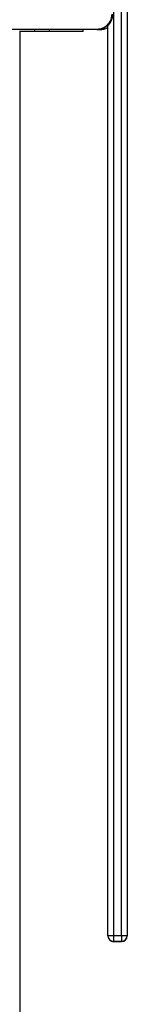
# Model space of a CAD drawing. Units: millimetres. Extents: x -7746 to 8599, y -3372 to 11663.
# Drawn here: x -1825 to -1770, y 4834 to 5339 of the extents above; entities that cross this region are included whole.
import ezdxf

# ---------------------------------------------------------------- set-up
doc = ezdxf.new("R2010")
doc.units = ezdxf.units.MM
doc.layers.add('Toestel 2D', color=7, linetype='Continuous', lineweight=20)

# ---------------------------------------------------------------- blocks, each defined once
blk = doc.blocks.new('WD1580')
at = {"color": 7, "linetype": 'Continuous', "lineweight": 25}
for p, q in [((26329.99, 18581.79), (26329.99, 16814.39)), ((26333.99, 16814.39), (26333.99, 18581.79)), ((26336.99, 18581.79), (26336.99, 16814.39)), ((26306.2, 17279.09), (26256.28, 17279.09)), ((26296.99, 17279.09), (26296.99, 17278.09)), ((26321.49, 17279.09), (26306.19, 17279.09)), ((26314.49, 17278.09), (26314.49, 17279.09)), ((26321.49, 17279.09), (26321.52, 17279.21)), ((26321.66, 17279.09), (26322.99, 17279.09)), ((26326.99, 16814.39), (26326.99, 17281.33)), ((26289.44, 17278.09), (26281.89, 17278.09)), ((26281.99, 17278.09), (26281.99, 16637.09)), ((26296.99, 17278.09), (26289.44, 17278.09)), ((26314.49, 17278.09), (26296.99, 17278.09)), ((26326.99, 16814.39), (26329.99, 16814.39)), ((26326.99, 16814.24), (26326.99, 16814.39)), ((26329.99, 16814.39), (26333.99, 16814.39)), ((26329.99, 16814.39), (26329.99, 16811.39)), ((26333.99, 16814.39), (26336.99, 16814.39)), ((26333.99, 16814.39), (26333.99, 16811.39)), ((26336.99, 16814.39), (26336.99, 16814.24)), ((26333.99, 16811.39), (26329.99, 16811.39)), ((26329.99, 16811.24), (26333.99, 16811.24))]:
    blk.add_line(p, q, dxfattribs=at)
at = {"color": 8, "linetype": 'Continuous', "lineweight": 25}
for p, q in [((26289.44, 17279.09), (26289.44, 17278.09)), ((26329.99, 16811.39), (26329.99, 16811.24)), ((26333.99, 16811.24), (26333.99, 16811.39))]:
    blk.add_line(p, q, dxfattribs=at)
at = {"color": 7, "linetype": 'Continuous', "lineweight": 25}
for centre, radius, start, end in [((26322.99, 17287.09), 8, 270, 300), ((26329.99, 16814.39), 3, 180, 270), ((26333.99, 16814.39), 3, 270, 0), ((26329.99, 16814.24), 3, 225.126, 270), ((26333.99, 16814.24), 3, 270, 0)]:
    blk.add_arc(centre, radius, start, end, dxfattribs=at)
for points, knots in [([(26329.49, 17287.09), (26329.46, 17286.55), (26329.39, 17285.47), (26328.74, 17283.47), (26327.29, 17281.29), (26325.11, 17279.84), (26323.11, 17279.19), (26322.03, 17279.12), (26321.49, 17279.09)], [0, 0, 0, 0, 0.130546, 0.257579, 0.500021, 0.742664, 0.869614, 1, 1, 1, 1]), ([(26329.04, 17287.02), (26328.97, 17286.15), (26328.81, 17284.39), (26327.5, 17282.03), (26325.54, 17280.27), (26323.42, 17279.36), (26322.04, 17279.25), (26321.52, 17279.21)], [0, 0, 0, 0, 0.218776, 0.438659, 0.655939, 0.870266, 1, 1, 1, 1]), ([(26321.52, 17279.21), (26320.24, 17279.19), (26315.13, 17279.1), (26310.01, 17279.1), (26306.19, 17279.09)], [0, 0, 0, 0, 0.252409, 1, 1, 1, 1])]:
    blk.add_open_spline(points, degree=3, knots=knots, dxfattribs=at)
blk = doc.blocks.new('VPL-03-WD1580')
at = {"layer": 'Toestel 2D'}
blk.add_blockref('WD1580', (-28107.27, -11945.5), dxfattribs=at)
blk = doc.blocks.new('VPL-18-RC1580')
blk.add_blockref('VPL-03-WD1580', (0, 0))

msp = doc.modelspace()

# ---------------------------------------------------------------- block references
msp.add_blockref('VPL-18-RC1580', (0, 0))

doc.saveas('drawing.dxf')
